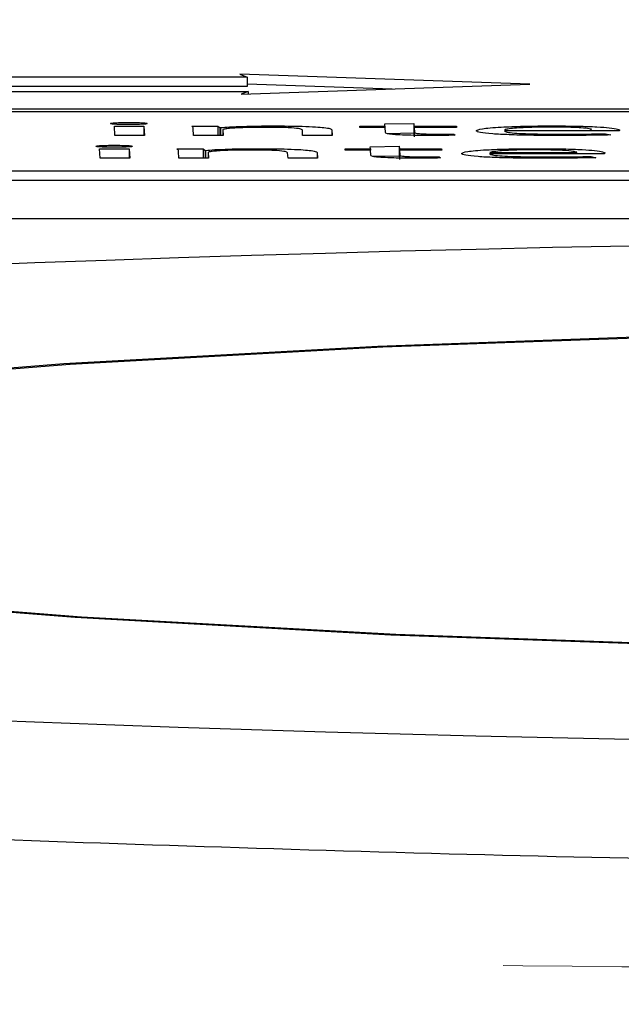
# Model space of a CAD drawing. Units: millimetres. Extents: x 11 to 502, y 5 to 275.
# Drawn here: x 67 to 68, y 158 to 160 of the extents above; entities that cross this region are included whole.
import ezdxf

# ---------------------------------------------------------------- set-up
doc = ezdxf.new("R2010")
doc.units = ezdxf.units.MM
doc.linetypes.add('PHANTOM', pattern=[12.7, 6.35, -1.27, 1.27, -1.27, 1.27, -1.27])
doc.layers.add('FORMAT', color=7, linetype='Continuous')
doc.styles.add('SLDTEXTSTYLE0', font='TXT', dxfattribs={"width": 0.75})
doc.dimstyles.new('SLDDIMSTYLE0', dxfattribs={"dimtxt": 3, "dimasz": 2.5, "dimexe": 0, "dimexo": 0.0625, "dimgap": 0.75, "dimtad": 0, "dimtih": 1, "dimtoh": 1, "dimlfac": 4, "dimrnd": 1e-09, "dimzin": 12, "dimdsep": 46, "dimtxsty": 'SLDTEXTSTYLE0', "dimsah": 1, "dimcen": 0.09, "dimadec": 0, "dimazin": 3, "dimtfac": 1, "dimtofl": 0, "dimtmove": 0, "dimatfit": 3, "dimfxl": 0, "dimfrac": 2, "dimtolj": 1, "dimtzin": 12, "dimarcsym": 0})

# ---------------------------------------------------------------- blocks, each defined once
blk = doc.blocks.new('_D_1')
at = {"layer": 'FORMAT'}
for p, q in [((67.8972, 177.2826), (66.9832, 177.2826)), ((66.9832, 177.2826), (66.9832, 172.5201)), ((75.6556, 177.2826), (76.5696, 177.2826)), ((76.5696, 177.2826), (76.5696, 172.5201)), ((37.3017, 121.0447), (37.3017, 174.0201)), ((100.6593, 121.0447), (100.6593, 174.0201)), ((37.3017, 172.5201), (62.81, 172.5201)), ((66.9832, 172.5201), (67.8972, 172.5201)), ((76.5696, 172.5201), (75.6556, 172.5201)), ((100.6593, 172.5201), (80.7428, 172.5201))]:
    blk.add_line(p, q, dxfattribs=at)
for points in [[(37.3017, 172.5201), (39.8017, 172.0201), (39.8017, 173.0201)], [(100.6593, 172.5201), (98.1593, 173.0201), (98.1593, 172.0201)]]:
    blk.add_solid(points, dxfattribs=at)
at = {"layer": 'FORMAT', "char_height": 3, "attachment_point": 1, "style": 'SLDTEXTSTYLE0'}
for s, insert in [('9.98', (67.8972, 176.3873)), ('%%c', (63.4184, 171.0154)), ('253.43', (67.9428, 171.0154))]:
    blk.add_mtext(s, dxfattribs=dict(at, insert=insert))

msp = doc.modelspace()

# ---------------------------------------------------------------- linework, layer by layer
at = {"color": 7, "linetype": 'Continuous', "lineweight": 25}
for p, q in [((67.4909, 159.5011), (66.7063, 159.5011)), ((67.8616, 159.4916), (67.4814, 159.5047)), ((67.4814, 159.5047), (67.4909, 159.5011)), ((67.4909, 159.5011), (67.4909, 159.4886)), ((67.4909, 159.4886), (66.7071, 159.4886)), ((67.4831, 159.4785), (67.8616, 159.4916)), ((67.6811, 159.4853), (67.4909, 159.4919)), ((66.7075, 159.4821), (67.4925, 159.4821)), ((67.4925, 159.4821), (67.4831, 159.4785)), ((67.4925, 159.4821), (67.4925, 159.4788)), ((63.0314, 159.4593), (75.0313, 159.4593)), ((63.0316, 159.4558), (72.301, 159.4558)), ((67.3169, 159.4367), (67.3557, 159.4367)), ((67.3176, 159.4246), (67.3169, 159.4367)), ((67.3557, 159.4367), (67.3565, 159.4246)), ((67.3557, 159.4367), (67.3557, 159.4246)), ((67.4183, 159.4367), (67.4527, 159.4367)), ((67.4527, 159.4367), (67.4551, 159.4347)), ((67.4527, 159.4367), (67.4527, 159.4246)), ((67.4551, 159.4347), (67.4559, 159.4347)), ((67.4551, 159.4347), (67.4551, 159.4246)), ((67.4559, 159.4347), (67.4559, 159.4246)), ((67.6387, 159.4367), (67.6718, 159.4367)), ((67.6389, 159.435), (67.6387, 159.4367)), ((67.6719, 159.435), (67.6389, 159.435)), ((67.6716, 159.4396), (67.7096, 159.4401)), ((67.6718, 159.4367), (67.6716, 159.4396)), ((67.6718, 159.4367), (67.6718, 159.435)), ((67.6723, 159.4285), (67.6719, 159.435)), ((67.7096, 159.4401), (67.7098, 159.4367)), ((67.7096, 159.4401), (67.7096, 159.4277)), ((67.7098, 159.4367), (67.7654, 159.4367)), ((67.7098, 159.4367), (67.7098, 159.4242)), ((67.7099, 159.435), (67.7103, 159.4285)), ((67.7655, 159.435), (67.7099, 159.435)), ((67.7099, 159.435), (67.7099, 159.4225)), ((67.7654, 159.4367), (67.7655, 159.435)), ((67.7654, 159.4367), (67.7654, 159.435)), ((67.3565, 159.4246), (67.3176, 159.4246)), ((67.4208, 159.4246), (67.4203, 159.4334)), ((67.4597, 159.4246), (67.4208, 159.4246)), ((67.4592, 159.4319), (67.4597, 159.4246)), ((67.5638, 159.4246), (67.5634, 159.4316)), ((67.6026, 159.4246), (67.5638, 159.4246)), ((67.6022, 159.4318), (67.6026, 159.4246)), ((67.6745, 159.4271), (67.7096, 159.4277)), ((67.7096, 159.4277), (67.7098, 159.4242)), ((67.7621, 159.4263), (67.7639, 159.4247)), ((67.9785, 159.4303), (67.8284, 159.4303)), ((67.9421, 159.4303), (67.9421, 159.4335)), ((67.9421, 159.4318), (67.9421, 159.4303)), ((67.9611, 159.4267), (67.9678, 159.4251)), ((67.6524, 159.4097), (67.6903, 159.4103)), ((67.6526, 159.4069), (67.6524, 159.4097)), ((67.6903, 159.4103), (67.6906, 159.4069)), ((67.6903, 159.4103), (67.6903, 159.3978)), ((67.2976, 159.4069), (67.3364, 159.4069)), ((67.2983, 159.3948), (67.2976, 159.4069)), ((67.3364, 159.4069), (67.3372, 159.3948)), ((67.3364, 159.4069), (67.3364, 159.3948)), ((67.399, 159.4069), (67.4335, 159.4069)), ((67.4015, 159.3948), (67.401, 159.4036)), ((67.4335, 159.4069), (67.4358, 159.4049)), ((67.4335, 159.4069), (67.4335, 159.3948)), ((67.4358, 159.4049), (67.4366, 159.4049)), ((67.4358, 159.4049), (67.4358, 159.3948)), ((67.4366, 159.4049), (67.4366, 159.3948)), ((67.4399, 159.4021), (67.4403, 159.3948)), ((67.5446, 159.3948), (67.5441, 159.4018)), ((67.583, 159.402), (67.5834, 159.3948)), ((67.6194, 159.4069), (67.6526, 159.4069)), ((67.6195, 159.4052), (67.6194, 159.4069)), ((67.6527, 159.4052), (67.6195, 159.4052)), ((67.6526, 159.4069), (67.6526, 159.4052)), ((67.6531, 159.3986), (67.6527, 159.4052)), ((67.6552, 159.3973), (67.6903, 159.3978)), ((67.6903, 159.3978), (67.6906, 159.3944)), ((67.6906, 159.4069), (67.7461, 159.4069)), ((67.6906, 159.4069), (67.6906, 159.3944)), ((67.6907, 159.4052), (67.6911, 159.3987)), ((67.7462, 159.4052), (67.6907, 159.4052)), ((67.6907, 159.4052), (67.6907, 159.3927)), ((67.7428, 159.3965), (67.7446, 159.3949)), ((67.7461, 159.4069), (67.7462, 159.4052)), ((67.7461, 159.4069), (67.7461, 159.4052)), ((67.9592, 159.4004), (67.809, 159.4004)), ((67.8094, 159.402), (67.9228, 159.402)), ((67.9228, 159.4004), (67.9228, 159.4036)), ((67.9228, 159.402), (67.9228, 159.4004)), ((67.9417, 159.3969), (67.9485, 159.3953)), ((67.3372, 159.3948), (67.2983, 159.3948)), ((67.4403, 159.3948), (67.4015, 159.3948)), ((67.5834, 159.3948), (67.5446, 159.3948)), ((75.0352, 159.3777), (63.0353, 159.3777)), ((75.0352, 159.3652), (63.0353, 159.3652)), ((63.0352, 159.3153), (75.0352, 159.3153))]:
    msp.add_line(p, q, dxfattribs=at)
at = {"color": 8, "linetype": 'PHANTOM', "lineweight": 18}
for p, q in [((67.4592, 159.4319), (67.4592, 159.4246)), ((67.6022, 159.4318), (67.6022, 159.4246)), ((67.7103, 159.4285), (67.7103, 159.4246)), ((67.4399, 159.4021), (67.4399, 159.3948)), ((67.583, 159.402), (67.583, 159.3948)), ((67.6911, 159.3987), (67.6911, 159.3948))]:
    msp.add_line(p, q, dxfattribs=at)
at = {"color": 7, "linetype": 'Continuous', "lineweight": 25, "flags": 128}
for points in [[(70.5461, 159.142), (70.0974, 159.1602), (69.6143, 159.1718), (69.1127, 159.1764), (68.6092, 159.1738), (68.1204, 159.164), (67.6624, 159.1475), (67.2504, 159.1247), (66.898, 159.0965), (66.6168, 159.0636), (66.4161, 159.0274), (66.3025, 158.9888)], [(70.5396, 159.1411), (70.093, 159.1593), (69.6121, 159.1709), (69.1128, 159.1754), (68.6115, 159.1728), (68.125, 159.1631), (67.6691, 159.1466), (67.2589, 159.124), (66.9081, 159.0959), (66.6281, 159.0632), (66.4282, 159.0271), (66.3149, 158.9887)], [(66.3052, 158.9282), (66.4223, 158.8896), (66.6263, 158.8533), (66.9104, 158.8205), (67.2654, 158.7923), (67.6794, 158.7695), (68.1388, 158.753), (68.6285, 158.7432), (69.1322, 158.7406), (69.6334, 158.7451), (70.1155, 158.7567), (70.5626, 158.775)], [(66.3177, 158.9282), (66.4343, 158.8899), (66.6375, 158.8538), (66.9204, 158.8211), (67.2738, 158.793), (67.686, 158.7703), (68.1433, 158.7539), (68.6308, 158.7442), (69.1322, 158.7416), (69.6311, 158.7461), (70.111, 158.7576), (70.556, 158.7758)]]:
    msp.add_lwpolyline(points, dxfattribs=at)
at = {"color": 7, "linetype": 'Continuous', "lineweight": 25}
msp.add_ellipse((69.055, 158.9556), major_axis=(4.25, -0.0012), ratio=0.078701, dxfattribs=at)
for points, knots in [([(67.3118, 159.4401), (67.3121, 159.4403), (67.3127, 159.4406), (67.3181, 159.4411), (67.3262, 159.4414), (67.336, 159.4415), (67.3458, 159.4414), (67.3538, 159.4411), (67.359, 159.4406), (67.3596, 159.4403), (67.3599, 159.4401)], [0, 0, 0, 0, 0.127671, 0.248674, 0.370401, 0.501214, 0.633506, 0.753396, 0.872632, 1, 1, 1, 1]), ([(67.3599, 159.4401), (67.3597, 159.4399), (67.3593, 159.4395), (67.3539, 159.4391), (67.3456, 159.4388), (67.3356, 159.4387), (67.3258, 159.4388), (67.318, 159.4391), (67.3128, 159.4395), (67.3121, 159.4399), (67.3118, 159.4401)], [0, 0, 0, 0, 0.125049, 0.244565, 0.368728, 0.508957, 0.636317, 0.755364, 0.874447, 1, 1, 1, 1]), ([(67.4203, 159.4334), (67.4202, 159.4341), (67.4201, 159.4352), (67.4188, 159.4362), (67.4183, 159.4367)], [0, 0, 0, 0, 0.587464, 1, 1, 1, 1]), ([(67.4559, 159.4347), (67.4597, 159.435), (67.4675, 159.4357), (67.485, 159.4364), (67.5051, 159.4369), (67.5191, 159.4369), (67.5264, 159.437)], [0, 0, 0, 0, 0.24107, 0.510355, 0.742818, 1, 1, 1, 1]), ([(67.5137, 159.4351), (67.5069, 159.4351), (67.4935, 159.435), (67.478, 159.4344), (67.4672, 159.4337), (67.4636, 159.4332), (67.4618, 159.4329)], [0, 0, 0, 0, 0.291883, 0.569948, 0.785918, 1, 1, 1, 1]), ([(67.5634, 159.4316), (67.5629, 159.4321), (67.5619, 159.4331), (67.5527, 159.4342), (67.5403, 159.4348), (67.5279, 159.4351), (67.5186, 159.4351), (67.5137, 159.4351)], [0, 0, 0, 0, 0.300615, 0.563891, 0.696494, 0.837508, 1, 1, 1, 1]), ([(67.5264, 159.437), (67.5324, 159.4369), (67.5452, 159.4369), (67.5643, 159.4365), (67.5809, 159.4357), (67.5931, 159.4347), (67.6008, 159.4334), (67.6017, 159.4324), (67.6022, 159.4318)], [0, 0, 0, 0, 0.135281, 0.287284, 0.455038, 0.605109, 0.782365, 1, 1, 1, 1]), ([(67.7913, 159.4305), (67.7928, 159.4314), (67.7955, 159.4333), (67.8197, 159.4354), (67.8536, 159.4368), (67.8783, 159.4369), (67.8911, 159.437)], [0, 0, 0, 0, 0.298981, 0.569119, 0.776315, 1, 1, 1, 1]), ([(67.8881, 159.4354), (67.8813, 159.4354), (67.8686, 159.4353), (67.8524, 159.4347), (67.8404, 159.4339), (67.8321, 159.4329), (67.8298, 159.4322), (67.8287, 159.4318)], [0, 0, 0, 0, 0.210723, 0.400075, 0.58453, 0.799112, 1, 1, 1, 1]), ([(67.9421, 159.4318), (67.9417, 159.4323), (67.9407, 159.4332), (67.9318, 159.4343), (67.9187, 159.435), (67.9046, 159.4353), (67.8939, 159.4354), (67.8881, 159.4354)], [0, 0, 0, 0, 0.245979, 0.512141, 0.65702, 0.814558, 1, 1, 1, 1]), ([(67.8911, 159.437), (67.9027, 159.4369), (67.924, 159.4368), (67.9504, 159.4359), (67.9678, 159.4345), (67.9778, 159.4329), (67.9791, 159.4318), (67.9797, 159.4313)], [0, 0, 0, 0, 0.229269, 0.422093, 0.603318, 0.810823, 1, 1, 1, 1]), ([(67.4618, 159.4329), (67.461, 159.4327), (67.4594, 159.4324), (67.4593, 159.432), (67.4592, 159.4319)], [0, 0, 0, 0, 0.532144, 1, 1, 1, 1]), ([(67.6876, 159.4253), (67.6848, 159.4255), (67.6788, 159.426), (67.6733, 159.427), (67.6727, 159.4279), (67.6723, 159.4285)], [0, 0, 0, 0, 0.234017, 0.497143, 1, 1, 1, 1]), ([(67.7295, 159.4244), (67.7201, 159.4244), (67.7043, 159.4245), (67.6924, 159.4251), (67.6876, 159.4253)], [0, 0, 0, 0, 0.592632, 1, 1, 1, 1]), ([(67.7103, 159.4285), (67.7104, 159.4283), (67.7107, 159.4278), (67.7132, 159.4272), (67.7177, 159.4267), (67.7239, 159.4264), (67.7313, 159.4262), (67.7367, 159.4262), (67.7396, 159.4262)], [0, 0, 0, 0, 0.235726, 0.432437, 0.598909, 0.721093, 0.850219, 1, 1, 1, 1]), ([(67.7639, 159.4247), (67.7585, 159.4246), (67.7472, 159.4244), (67.7355, 159.4244), (67.7295, 159.4244)], [0, 0, 0, 0, 0.487191, 1, 1, 1, 1]), ([(67.7396, 159.4262), (67.7445, 159.4262), (67.7521, 159.4262), (67.7595, 159.4263), (67.7621, 159.4263)], [0, 0, 0, 0, 0.642039, 1, 1, 1, 1]), ([(67.8968, 159.4244), (67.8853, 159.4244), (67.8636, 159.4245), (67.8342, 159.4253), (67.8105, 159.4265), (67.7942, 159.4283), (67.7923, 159.4297), (67.7913, 159.4305)], [0, 0, 0, 0, 0.202492, 0.383515, 0.556097, 0.76603, 1, 1, 1, 1]), ([(67.8284, 159.4303), (67.8291, 159.4298), (67.8304, 159.4288), (67.8404, 159.4276), (67.8561, 159.4267), (67.8774, 159.4262), (67.8936, 159.4261), (67.9019, 159.4261)], [0, 0, 0, 0, 0.225862, 0.415612, 0.587918, 0.788781, 1, 1, 1, 1]), ([(67.9678, 159.4251), (67.9571, 159.4249), (67.9342, 159.4245), (67.9098, 159.4244), (67.8968, 159.4244)], [0, 0, 0, 0, 0.464442, 1, 1, 1, 1]), ([(67.9019, 159.4261), (67.9147, 159.4261), (67.9351, 159.4262), (67.954, 159.4266), (67.9611, 159.4267)], [0, 0, 0, 0, 0.629815, 1, 1, 1, 1]), ([(67.9797, 159.4313), (67.9796, 159.4311), (67.9794, 159.4307), (67.9787, 159.4304), (67.9785, 159.4303)], [0, 0, 0, 0, 0.640308, 1, 1, 1, 1]), ([(67.2925, 159.4102), (67.2929, 159.4104), (67.2935, 159.4108), (67.2989, 159.4112), (67.3069, 159.4115), (67.3168, 159.4116), (67.3266, 159.4115), (67.3346, 159.4112), (67.3397, 159.4108), (67.3404, 159.4104), (67.3407, 159.4102)], [0, 0, 0, 0, 0.127671, 0.248674, 0.370401, 0.501214, 0.633506, 0.753396, 0.872632, 1, 1, 1, 1]), ([(67.3407, 159.4102), (67.3405, 159.4101), (67.34, 159.4097), (67.3347, 159.4093), (67.3263, 159.409), (67.3164, 159.4089), (67.3065, 159.409), (67.2988, 159.4093), (67.2935, 159.4097), (67.2929, 159.4101), (67.2925, 159.4102)], [0, 0, 0, 0, 0.125049, 0.244565, 0.368728, 0.508957, 0.636317, 0.755364, 0.874447, 1, 1, 1, 1]), ([(67.401, 159.4036), (67.4009, 159.4042), (67.4008, 159.4053), (67.3995, 159.4064), (67.399, 159.4069)], [0, 0, 0, 0, 0.587501, 1, 1, 1, 1]), ([(67.4366, 159.4049), (67.4403, 159.4052), (67.4482, 159.4059), (67.4657, 159.4066), (67.4858, 159.4071), (67.4998, 159.4071), (67.5071, 159.4071)], [0, 0, 0, 0, 0.24107, 0.510355, 0.742818, 1, 1, 1, 1]), ([(67.4425, 159.4031), (67.4417, 159.4029), (67.4401, 159.4026), (67.44, 159.4022), (67.4399, 159.4021)], [0, 0, 0, 0, 0.531939, 1, 1, 1, 1]), ([(67.4945, 159.4053), (67.4876, 159.4053), (67.4743, 159.4052), (67.4587, 159.4046), (67.448, 159.4039), (67.4443, 159.4033), (67.4425, 159.4031)], [0, 0, 0, 0, 0.291708, 0.569741, 0.785796, 1, 1, 1, 1]), ([(67.5441, 159.4018), (67.5436, 159.4023), (67.5427, 159.4032), (67.5334, 159.4044), (67.521, 159.405), (67.5086, 159.4053), (67.4994, 159.4053), (67.4945, 159.4053)], [0, 0, 0, 0, 0.300713, 0.564163, 0.69682, 0.837767, 1, 1, 1, 1]), ([(67.5071, 159.4071), (67.5131, 159.4071), (67.5259, 159.4071), (67.545, 159.4066), (67.5617, 159.4059), (67.5739, 159.4048), (67.5816, 159.4035), (67.5825, 159.4026), (67.583, 159.402)], [0, 0, 0, 0, 0.1354995, 0.2875911, 0.4553283, 0.6053341, 0.7824909, 1, 1, 1, 1]), ([(67.6683, 159.3955), (67.6655, 159.3957), (67.6595, 159.3961), (67.654, 159.3972), (67.6535, 159.3981), (67.6531, 159.3986)], [0, 0, 0, 0, 0.233657, 0.496825, 1, 1, 1, 1]), ([(67.7103, 159.3946), (67.7009, 159.3946), (67.685, 159.3947), (67.6731, 159.3953), (67.6683, 159.3955)], [0, 0, 0, 0, 0.592026, 1, 1, 1, 1]), ([(67.6911, 159.3987), (67.6912, 159.3984), (67.6915, 159.398), (67.694, 159.3973), (67.6985, 159.3969), (67.7047, 159.3966), (67.712, 159.3964), (67.7174, 159.3964), (67.7203, 159.3964)], [0, 0, 0, 0, 0.235726, 0.432437, 0.598909, 0.721093, 0.850219, 1, 1, 1, 1]), ([(67.7203, 159.3964), (67.7252, 159.3964), (67.7328, 159.3964), (67.7402, 159.3965), (67.7428, 159.3965)], [0, 0, 0, 0, 0.642553, 1, 1, 1, 1]), ([(67.772, 159.4006), (67.7734, 159.4016), (67.7762, 159.4034), (67.8004, 159.4056), (67.8343, 159.4069), (67.859, 159.4071), (67.8718, 159.4071)], [0, 0, 0, 0, 0.298981, 0.569119, 0.776315, 1, 1, 1, 1]), ([(67.8775, 159.3946), (67.866, 159.3946), (67.8442, 159.3947), (67.8149, 159.3954), (67.7912, 159.3967), (67.7749, 159.3985), (67.773, 159.3999), (67.772, 159.4006)], [0, 0, 0, 0, 0.202492, 0.383515, 0.556097, 0.76603, 1, 1, 1, 1]), ([(67.809, 159.4004), (67.8098, 159.3999), (67.811, 159.399), (67.821, 159.3978), (67.8368, 159.3969), (67.8581, 159.3964), (67.8743, 159.3963), (67.8826, 159.3963)], [0, 0, 0, 0, 0.225862, 0.415612, 0.587918, 0.788781, 1, 1, 1, 1]), ([(67.8688, 159.4056), (67.862, 159.4055), (67.8492, 159.4055), (67.8331, 159.4049), (67.821, 159.4041), (67.8128, 159.4031), (67.8105, 159.4024), (67.8094, 159.402)], [0, 0, 0, 0, 0.2107227, 0.4000749, 0.5845299, 0.7991118, 1, 1, 1, 1]), ([(67.9228, 159.402), (67.9224, 159.4024), (67.9214, 159.4033), (67.9124, 159.4044), (67.8994, 159.4051), (67.8853, 159.4055), (67.8746, 159.4055), (67.8688, 159.4056)], [0, 0, 0, 0, 0.245979, 0.512141, 0.65702, 0.814558, 1, 1, 1, 1]), ([(67.8718, 159.4071), (67.8834, 159.4071), (67.9047, 159.407), (67.9311, 159.406), (67.9485, 159.4047), (67.9584, 159.4031), (67.9598, 159.402), (67.9604, 159.4015)], [0, 0, 0, 0, 0.229269, 0.422093, 0.603318, 0.810823, 1, 1, 1, 1]), ([(67.9485, 159.3953), (67.9378, 159.3951), (67.9149, 159.3946), (67.8905, 159.3946), (67.8775, 159.3946)], [0, 0, 0, 0, 0.464442, 1, 1, 1, 1]), ([(67.8826, 159.3963), (67.8954, 159.3963), (67.9158, 159.3963), (67.9347, 159.3967), (67.9417, 159.3969)], [0, 0, 0, 0, 0.629815, 1, 1, 1, 1]), ([(67.9604, 159.4015), (67.9603, 159.4012), (67.9601, 159.4009), (67.9594, 159.4006), (67.9592, 159.4004)], [0, 0, 0, 0, 0.640308, 1, 1, 1, 1]), ([(67.7446, 159.3949), (67.7392, 159.3948), (67.728, 159.3946), (67.7163, 159.3946), (67.7103, 159.3946)], [0, 0, 0, 0, 0.486959, 1, 1, 1, 1]), ([(71.5693, 158.5276), (71.3437, 158.5166), (70.8924, 158.4946), (70.145, 158.4744), (69.3714, 158.4644), (68.5895, 158.4658), (67.8176, 158.4778), (67.3362, 158.4945), (67.0954, 158.5029)], [0, 0, 0, 0, 0.166931, 0.33386, 0.500476, 0.667093, 0.833546, 1, 1, 1, 1])]:
    msp.add_open_spline(points, degree=3, knots=knots, dxfattribs=at)
at = {"color": 8, "linetype": 'PHANTOM', "lineweight": 18}
msp.add_open_spline([(57.6685, 158.5076), (57.8881, 158.5076), (58.2535, 158.5076), (58.6967, 158.5075), (59.0343, 158.5075), (59.4422, 158.5058), (59.993, 158.5009), (60.5354, 158.4928), (60.9745, 158.4848), (61.3182, 158.4778), (61.6507, 158.4705), (61.9772, 158.4627), (62.3042, 158.4547), (62.6665, 158.4454), (63.051, 158.4354), (63.5116, 158.4232), (63.9869, 158.4107), (64.5119, 158.3972), (65.0041, 158.3851), (65.4999, 158.3737), (66.1602, 158.3596), (66.9999, 158.3446), (68.0401, 158.3322), (68.9356, 158.3282), (69.6946, 158.3302), (70.3158, 158.3349), (70.9362, 158.3422), (71.5577, 158.3519), (72.2039, 158.364), (72.9117, 158.3795), (73.6454, 158.3974), (74.382, 158.4166), (75.1343, 158.4367), (75.8813, 158.4561), (76.6458, 158.4745), (77.376, 158.4894), (78.0296, 158.4995), (78.5834, 158.505), (78.9698, 158.5072), (79.3515, 158.5076), (79.8235, 158.5076), (80.2119, 158.5076), (80.4525, 158.5076)], degree=3, knots=[0, 0, 0, 0, 0.029737, 0.049469, 0.059196, 0.07452, 0.104198, 0.133793, 0.148803, 0.164574, 0.181119, 0.194583, 0.209513, 0.226022, 0.244129, 0.261821, 0.288296, 0.307779, 0.331352, 0.352732, 0.371892, 0.41579, 0.458186, 0.499986, 0.524686, 0.55055, 0.575958, 0.601235, 0.628114, 0.657684, 0.692223, 0.724133, 0.755872, 0.794016, 0.826498, 0.861511, 0.895005, 0.916427, 0.936914, 0.947223, 0.967309, 1, 1, 1, 1], dxfattribs=at)

# ---------------------------------------------------------------- dimensions: what is measured, and where the dimension line sits
at = {"layer": 'FORMAT'}
dim = msp.add_linear_dim(base=(37.3017, 172.5201), p1=(100.6593, 119.5447), p2=(37.3017, 119.5447), text='%%c<>', dimstyle='SLDDIMSTYLE0', dxfattribs=at)
dim.commit()
dim.dimension.update_dxf_attribs({"geometry": '_D_1', "text_midpoint": (71.7764, 172.5201), "dimtype": 160})

doc.saveas('drawing.dxf')
